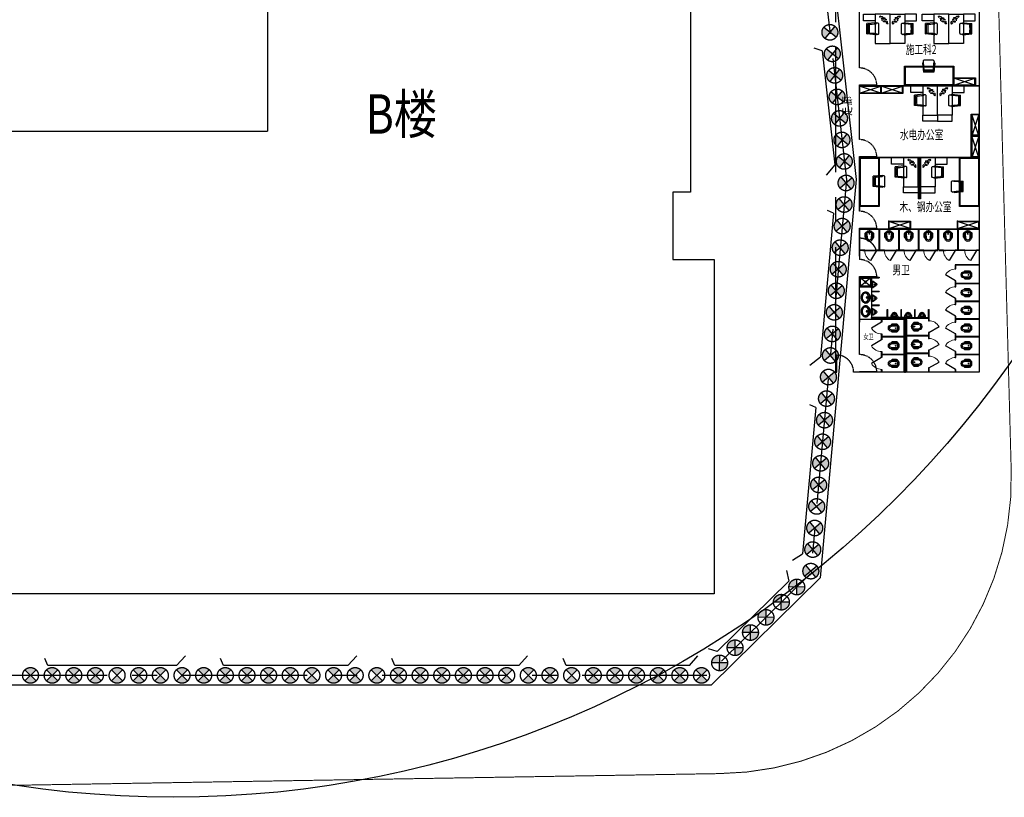
# Model space of a CAD drawing. Extents: x 72844660 to 150386322, y 83685770 to 169718748.
# Drawn here: x 73438901 to 73488940, y 84459482 to 84498983 of the extents above; entities that cross this region are included whole.
import ezdxf
from ezdxf.enums import TextEntityAlignment as Align

# ---------------------------------------------------------------- set-up
doc = ezdxf.new("R2010")
doc.units = 0
doc.header["$LTSCALE"] = 200
for name, pattern in [('BORDER', [1.75, 0.5, -0.25, 0.5, -0.25, 0, -0.25]), ('CENTER', [50.8, 31.75, -6.35, 6.35, -6.35]), ('D1圈梁点划线', [13.1, 9, -1.8, 0.5, -1.8]), ('DASHED2', [0.375, 0.25, -0.125])]:
    doc.linetypes.add(name, pattern=pattern)
for name, color, linetype in [('0-Axis pile', 4, 'CENTER'), ('0-Axis（二层支撑主轴线）', 7, 'CENTER'), ('1-800桩', 5, 'CENTER'), ('2-冠梁节点', 6, 'Continuous'), ('DIM', 7, 'Continuous'), ('HATCH', 9, 'Continuous'), ('kongzhixian', 130, 'Continuous'), ('LATRINE', 6, 'Continuous'), ('LVTRY', 6, 'Continuous'), ('PUB_TEXT', 7, 'Continuous'), ('WALL', 9, 'Continuous'), ('WINDOW', 4, 'Continuous'), ('消防', 1, 'BORDER'), ('留洞', 6, 'Continuous'), ('立面图', 4, 'Continuous')]:
    doc.layers.add(name, color=color, linetype=linetype)
doc.styles.add('-黑体', font='simhei.ttf', dxfattribs={"width": 0.8})

# ---------------------------------------------------------------- blocks, each defined once
blk = doc.blocks.new('900')
at = {"layer": '1-800桩'}
h = blk.add_hatch(color=8, dxfattribs=at)
h.dxf.hatch_style = 1
edge = h.paths.add_edge_path()
edge.add_arc((0, 0), 400, 45, 135)
edge.add_line((-283, 283), (0, 0))
edge.add_line((0, 0), (283, 283))
edge = h.paths.add_edge_path()
edge.add_arc((0, 0), 400, 225, 315)
edge.add_line((283, -283), (0, 0))
edge.add_line((0, 0), (-283, -283))
for p, q in [((-283, 283), (283, -283)), ((283, 283), (-283, -283))]:
    blk.add_line(p, q, dxfattribs=at)
blk.add_circle((0, 0), 400, dxfattribs=at)
blk = doc.blocks.new('A$C26324EE6')
at = {"color": 5}
blk.add_circle((57000, 57000), 57000, dxfattribs=at)
blk = doc.blocks.new('A$C034B5E61')
at = {"rotation": 223.5399996488988}
blk.add_blockref('A$C26324EE6', (59053, 137583), dxfattribs=at)
blk = doc.blocks.new('23t757sdfyj')
at = {"layer": 'WALL', "color": 5}
for p, q in [((1463755, -1621699), (1463327, -1621742)), ((1463327, -1622232), (1463327, -1621742)), ((1463377, -1622207), (1463377, -1621768)), ((1463807, -1621725), (1463764, -1621729)), ((1463832, -1621722), (1463807, -1621725)), ((1463887, -1622203), (1463887, -1621772)), ((1463755, -1622276), (1463327, -1622232)), ((1463807, -1622250), (1463764, -1622246)), ((1463832, -1622252), (1463807, -1622250))]:
    blk.add_line(p, q, dxfattribs=at)
for centre, radius, start, end in [((1463462, -1619678), 2092, 267.6778, 278.1429), ((1465868, -1621984), 2441, 174.9885, 185.1888), ((1463756, -1621704), 5, 359.3749, 95.1022), ((1463757, -1621739), 10, 277.3957, 19.8528), ((1463850, -1621705), 89, 179.3749, 199.8528), ((1463837, -1621772), 50, 0, 95.1022), ((1463335, -1622187), 46.5, 260.0218, 268.4488), ((1463462, -1624297), 2092, 81.8571, 92.3222), ((1463756, -1622271), 5, 264.8978, 0.6251), ((1463757, -1622236), 10, 340.1472, 82.6043), ((1463850, -1622270), 89, 160.1472, 180.6251), ((1463837, -1622203), 50, 264.8978, 0)]:
    blk.add_arc(centre, radius, start, end, dxfattribs=at)
blk = doc.blocks.new('234u6576i8')
at = {"layer": '消防', "color": 5}
for p, q in [((-606550, 749698), (-606473, 749698)), ((-606190, 749415), (-606473, 749698)), ((-606189, 749337), (-606190, 749415))]:
    blk.add_line(p, q, dxfattribs=at)
blk.add_lwpolyline([(-606200, 749288), (-606170, 749318), (-606569, 749717), (-606599, 749688)], close=True, dxfattribs=at)
for start, end in [(346.4745, 103.5255), (158.7419, 291.2581)]:
    blk.add_arc((-606370, 749518), 104, start, end, dxfattribs=at)
blk = doc.blocks.new('w2435u657')
at = {"layer": 'WINDOW'}
for points in [[(830845, 1028978), (830845, 1029578), (830495, 1029578), (830495, 1028978)], [(830495, 1028978), (831995, 1028978), (831995, 1028228), (830495, 1028228)], [(831995, 1028228), (832295, 1028228), (832295, 1028978), (831995, 1028978)]]:
    blk.add_lwpolyline(points, close=True, dxfattribs=at)
at = {"layer": '消防', "xscale": -1.071428571420256, "yscale": 1.071428571362048, "zscale": 1.071428571428571, "rotation": 90}
blk.add_blockref('23t757sdfyj', (-906601, 2597252), dxfattribs=at)
at = {"layer": '留洞', "xscale": 0.972000002861023, "yscale": 0.972000002861023, "zscale": 0.972, "rotation": 180}
blk.add_blockref('234u6576i8', (241397, 1757061), dxfattribs=at)
blk = doc.blocks.new('A$C1DE218D8')
at = {"layer": 'HATCH', "color": 32}
for p, q in [((0, 400), (0, 0)), ((0, 0), (0, 400)), ((0, 400), (1100, 400)), ((0, 0), (0, 400))]:
    blk.add_line(p, q, dxfattribs=at)
at = {"layer": 'HATCH', "color": 8}
for p, q in [((0, 20), (1080, 380)), ((1080, 20), (0, 380))]:
    blk.add_line(p, q, dxfattribs=at)
at = {"layer": 'HATCH', "color": 32}
blk.add_lwpolyline([(0, 0), (0, 400), (1100, 400), (1100, 0)], close=True, dxfattribs=at)
at = {"layer": 'HATCH', "color": 8}
for points in [[(0, 20), (1080, 20), (1080, 380), (0, 380)], [(20, 20), (20, 380), (1080, 380), (1080, 20)]]:
    blk.add_lwpolyline(points, close=True, dxfattribs=at)
at = {"layer": 'HATCH', "color": 2}
blk.add_point((0, 400), dxfattribs=at)
blk = doc.blocks.new('A$C198D0129')
at = {"layer": 'WINDOW'}
for points in [[(750, 1500), (750, 0), (0, 0), (0, 1500)], [(750, 1150), (1350, 1150), (1350, 1500), (750, 1500)]]:
    blk.add_lwpolyline(points, close=True, dxfattribs=at)
at = {"layer": '消防', "xscale": -1.071428567171097, "yscale": 1.071428567171097, "zscale": 1.071428571428571}
blk.add_blockref('23t757sdfyj', (1569024, 1738596), dxfattribs=at)
at = {"layer": '留洞', "xscale": 0.972000002861023, "yscale": 0.972000002861023, "zscale": 0.972, "rotation": 90}
blk.add_blockref('234u6576i8', (728833, 590599), dxfattribs=at)
blk = doc.blocks.new('$lvtry$00000204')
at = {"color": 0}
for p, q in [((-109, -134, 0), (-210, -128, 0)), ((-107, -166, 0), (-210, -166, 0)), ((-106, -197, 0), (-210, -197, 0)), ((-104, -227, 0), (-210, -227, 0)), ((-103, -258, 0), (-210, -258, 0)), ((-101, -289, 0), (-210, -289, 0)), ((-100, -320, 0), (-210, -320, 0)), ((-191, -354, 0), (-99, -345, 0)), ((-106, -103, 0), (-182, -88, 0)), ((-109, -124, 0), (-97, -382, 0)), ((48, -60, 0), (-48, -60, 0)), ((-4, -470, 0), (4, -470, 0)), ((97, -382, 0), (109, -124, 0)), ((191, -354, 0), (99, -345, 0)), ((100, -320, 0), (210, -320, 0)), ((101, -289, 0), (210, -289, 0)), ((103, -258, 0), (210, -258, 0)), ((104, -227, 0), (210, -227, 0)), ((106, -103, 0), (182, -88, 0)), ((106, -197, 0), (210, -197, 0)), ((107, -166, 0), (210, -166, 0)), ((109, -134, 0), (210, -128, 0))]:
    blk.add_line(p, q, dxfattribs=at)
at = {"color": 0, "elevation": 0}
blk.add_lwpolyline([(184, -360, -0.046574), (191, -354, 0.248797), (210, -318), (210, -128, 0.218491), (198, -101), (90, -9, 0.179479), (67, 0), (-67, 0, 0.179479), (-90, -9), (-198, -101, 0.218491), (-210, -128), (-210, -318, 0.248797), (-191, -354, -0.046574), (-184, -360, -0.139709), (-135, -448, 0.12003), (-120, -477, 0.218108), (-4, -530), (4, -530, 0.218108), (120, -477, 0.12003), (135, -448, -0.139709)], format="xyb", close=True, dxfattribs=at)
at = {"color": 0, "const_width": 3, "elevation": 0}
blk.add_lwpolyline([(49, -153, 1), (-49, -153, 1)], format="xyb", close=True, dxfattribs=at)
at = {"color": 0}
for centre, radius, start, end in [((-48, -121, 0), 61, 90, 182.693), ((-4, -377, 0), 92.8, 182.693, 270), ((4, -377, 0), 92.8, 270, 357.307), ((48, -121, 0), 61, 357.307, 90)]:
    blk.add_arc(centre, radius, start, end, dxfattribs=at)
for p in [(0, 0), (0, -153, 0)]:
    blk.add_point(p, dxfattribs=at)
blk = doc.blocks.new('$TCHSYS$APDOOR2D')
blk.add_line((0.5, 0), (0, 0.866))
at = {"lineweight": 13}
blk.add_arc((0.5, 0), 1, 120, 180, dxfattribs=at)
blk = doc.blocks.new('$lvtry$00000191')
at = {"color": 0}
for p, q in [((-250, -50, 0), (-39, -219, 0)), ((-250, -450, 0), (-39, -281, 0)), ((39, -219, 0), (250, -50, 0)), ((39, -281, 0), (250, -450, 0))]:
    blk.add_line(p, q, dxfattribs=at)
at = {"color": 0, "elevation": 0}
for points in [[(300, -500), (300, 0), (-300, 0), (-300, -500)], [(250, -450), (250, -50), (-250, -50), (-250, -450)]]:
    blk.add_lwpolyline(points, close=True, dxfattribs=at)
at = {"color": 0}
blk.add_circle((0, -250, 0), 50, dxfattribs=at)
for p in [(0, -50, 0), (0, -250, 0)]:
    blk.add_point(p, dxfattribs=at)
blk = doc.blocks.new('$plan$00001629')
for p, q in [((-252, -170), (-172, -150)), ((-75, -35), (-75, -85)), ((-75, -35), (75, -35)), ((-75, -85), (-21, -85)), ((-16, -146), (-25, -35)), ((16, -146), (25, -35)), ((21, -85), (75, -85)), ((75, -35), (75, -85)), ((172, -150), (252, -170))]:
    blk.add_line(p, q)
for centre, radius in [((-50, -60), 20), ((1, -60), 10), ((50, -60), 20)]:
    blk.add_circle(centre, radius)
for centre, radius, start, end in [((0, -340), 340, 90, 108.7907), ((0, -340), 340, 71.2093, 90), ((-90, -230), 190, 153.24, 180), ((-90, -230), 190, 180, 206.76), ((-90, -230), 173, 153.24, 180), ((-90, -230), 173, 180, 206.76), ((-46, -252), 239, 129.4007, 153.24), ((-46, -208), 239, 206.76, 230.5993), ((-46, -252), 222, 129.4007, 153.24), ((-46, -208), 222, 206.76, 230.5993), ((-102, -250), 118, 150.3366, 180), ((-102, -250), 118, 180, 209.6634), ((-53, -278), 174, 126.0274, 150.3366), ((-53, -222), 174, 209.6634, 233.9726), ((-18, -286), 283, 108.7907, 129.4007), ((-18, -174), 283, 230.5993, 251.2093), ((-18, -286), 266, 108.7907, 129.4007), ((-18, -174), 266, 230.5993, 251.2093), ((-21, -322), 229, 106.7647, 126.0274), ((-21, -178), 229, 233.9726, 253.2353), ((0, -120), 340, 251.2093, 270), ((0, -340), 323, 90, 108.7907), ((0, -120), 323, 251.2093, 270), ((0, -391), 301, 93.9271, 106.7647), ((0, -109), 301, 253.2353, 270), ((0, -170), 35, 118.7783, 61.2217), ((0, -170), 25, 129.0728, 50.9272), ((0, -146), 16.3, 180, 0), ((0, -340), 323, 71.2093, 90), ((0, -109), 301, 270, 286.7647), ((0, -120), 323, 270, 288.7907), ((0, -120), 340, 270, 288.7907), ((0, -391), 301, 73.2353, 86.0729), ((21, -322), 229, 53.9726, 73.2353), ((21, -178), 229, 286.7647, 306.0274), ((18, -286), 266, 50.5993, 71.2093), ((18, -174), 266, 288.7907, 309.4007), ((18, -286), 283, 50.5993, 71.2093), ((18, -174), 283, 288.7907, 309.4007), ((53, -278), 174, 29.6634, 53.9726), ((53, -222), 174, 306.0274, 330.3366), ((46, -252), 222, 26.76, 50.5993), ((46, -208), 222, 309.4007, 333.24), ((46, -252), 239, 26.76, 50.5993), ((46, -208), 239, 309.4007, 333.24), ((102, -250), 118, 0, 29.6634), ((102, -250), 118, 330.3366, 0), ((90, -230), 173, 0, 26.76), ((90, -230), 173, 333.24, 0), ((90, -230), 190, 0, 26.76), ((90, -230), 190, 333.24, 0)]:
    blk.add_arc(centre, radius, start, end)
blk = doc.blocks.new('$lvtry$00000219')
at = {"color": 0}
for p, q in [((-124, -91, 0), (-43, -216, 0)), ((-116, -76, 0), (116, -76, 0)), ((43, -216, 0), (124, -91, 0))]:
    blk.add_line(p, q, dxfattribs=at)
at = {"color": 0, "elevation": 0}
blk.add_lwpolyline([(69, -231, -0.57735), (-69, -231), (-162, -88, -0.145378), (-170, -61), (-170, 0), (170, 0), (170, -61, -0.145378), (162, -88)], format="xyb", close=True, dxfattribs=at)
at = {"color": 0}
for centre, radius in [((0, -177, 0), 20), ((0, -38, 0), 17.7)]:
    blk.add_circle(centre, radius, dxfattribs=at)
for centre, radius, start, end in [((-116, -86, 0), 10, 90, 213.0863), ((0, -191, 0), 50, 210, 330), ((116, -86, 0), 10, 326.9137, 90)]:
    blk.add_arc(centre, radius, start, end, dxfattribs=at)
for p in [(0, -38, 0), (0, -177, 0)]:
    blk.add_point(p, dxfattribs=at)
blk = doc.blocks.new('A$C6603013E')
h = blk.add_hatch()
h.set_pattern_fill('AR-HBONE', color=6, scale=0.5, style=0)
h.set_pattern_definition([(45, (-73502332.285, -83566333.3), (7e-15, 71.842048969), [152.4, -50.8]), (135, (-73502296.364, -83566297.377), (7e-15, 71.842048969), [152.4, -50.8])])
h.paths.add_polyline_path([(4300, 10920.2), (4180, 10920.2), (4180, 8820.2), (4300, 8820.2)])
h = blk.add_hatch()
h.set_pattern_fill('ANSI31', color=3, scale=5, style=0)
h.set_pattern_definition([(45, (-73737613.318, -85308343.325), (-11.2253201513, 11.2253201513), [])])
h.paths.add_polyline_path([(3460, 2687.5), (3460, 2662.5), (3580, 2662.5), (3580, 2782.5), (1800, 2782.5), (1800, 2687.5), (2332.5, 2687.5)])
h = blk.add_hatch()
h.set_pattern_fill('ANSI31', color=3, scale=5, style=0)
h.set_pattern_definition([(45, (-73731566.352, -85308318.325), (-11.2253201513, 11.2253201513), [])])
h.paths.add_polyline_path([(3580, 2687.5), (3460, 2687.5), (3460, 0.2), (3580, 0.2)])
at = {"color": 6}
for p, q in [((1200, 10920.2), (1200, 8180.2)), ((4180, 10920.2), (4180, 8820.2)), ((4300, 10920.2), (4300, 8820.2)), ((4300, 8820.2), (4180, 8820.2)), ((1200, 7280.2), (1200, 5727.5)), ((2200, 6205.2), (2200, 7280.2)), ((2225, 6205.2), (2225, 7280.2)), ((3200, 6205.2), (3200, 7280.2)), ((3225, 6205.2), (3225, 7280.2)), ((4200, 6205.2), (4200, 7280.2)), ((4225, 6205.2), (4225, 7280.2)), ((5175, 6205.2), (5175, 7280.2)), ((5225, 6205.2), (5225, 7280.2)), ((6200, 6205.2), (6200, 7280.2)), ((6225, 6205.2), (6225, 7280.2)), ((5175, 6180.2), (1200, 6180.2)), ((7280, 6180.2), (5225, 6180.2)), ((1200, 0.2), (900, 0.2))]:
    blk.add_line(p, q, dxfattribs=at)
at = {"color": 8}
for p, q in [((1200, 4180.2), (1200, 2540.2)), ((1800, 4327.5), (1800, 2687.5)), ((3460, 2712.4), (3460, 2712.5)), ((3460, 2687.5), (3460, 2687.5))]:
    blk.add_line(p, q, dxfattribs=at)
at = {"color": 2}
for p, q in [((3460, 2687.5), (1200, 2687.5)), ((3580, 2782.5), (1800, 2782.5)), ((3580, 2662.5), (3580, 2782.5)), ((45, 0.2), (0, 0.2))]:
    blk.add_line(p, q, dxfattribs=at)
at = {"color": 6}
for points in [[(1200, 15460.2), (1200, 20940.2)], [(7280, 18200.2), (7280, 14560.2), (1200, 14560.2)], [(1200, 11820.2), (1200, 14560.2), (7280, 14560.2), (7280, 10920.2), (1200, 10920.2)], [(1200, 8180.2), (1200, 10920.2), (7280, 10920.2), (7280, 7280.2), (1200, 7280.2)], [(1200, 5908.3), (1200, 7280.2), (7280, 7280.2), (7280, 3640.2)], [(1200, 4080.2), (1200, 4872.5)], [(1200, 900.2), (1200, 4080.2)], [(7280, 3640.2), (7280, 0.2)], [(7280, 3640.2), (7280, 0.2)], [(3460, 2687.5), (3460, 0.2)], [(3580, 2687.5), (3580, 0.2)], [(6380, 0.2), (1200, 0.2)], [(7280, 0.2), (1200, 0.2)]]:
    blk.add_lwpolyline(points, dxfattribs=at)
at = {"color": 4}
for points in [[(2077.5, 14560.2), (1200, 14560.2), (1200, 14605.2), (2077.5, 14605.2)], [(2077.5, 10920.2), (1200, 10920.2), (1200, 10965.2), (2077.5, 10965.2)], [(2077.5, 7280.2), (1200, 7280.2), (1200, 7325.2), (2077.5, 7325.2)], [(2077.5, 4827.5), (1200, 4827.5), (1200, 4872.5), (2077.5, 4872.5)], [(0, 877.7), (0, 0.2), (45, 0.2), (45, 877.7)], [(2077.5, 0.2), (1200, 0.2), (1200, 45.2), (2077.5, 45.2)]]:
    blk.add_lwpolyline(points, close=True, dxfattribs=at)
at = {"color": 2}
blk.add_lwpolyline([(3580, 2687.5), (3580, 0.2), (3460, 0.2), (3460, 2687.5)], dxfattribs=at)
at = {"color": 6}
blk.add_arc((1200, 5910.2), 900, 17.4576, 90, dxfattribs=at)
at = {"layer": '0-Axis（二层支撑主轴线）', "color": 6}
blk.add_lwpolyline([(0, 50960.2), (7280, 50960.2), (7280, 0.2), (0, 0.2)], close=True, dxfattribs=at)
at = {"layer": 'LATRINE'}
for p, q in [((1462.5, 6205.2), (1200, 6205.2)), ((1362.5, 6180.2), (5175, 6180.2)), ((1462.5, 6180.2), (1462.5, 6205.2)), ((1962.5, 6180.2), (2112.5, 6180.2)), ((2200, 6205.2), (2062.5, 6205.2)), ((2062.5, 6205.2), (2062.5, 6180.2)), ((2112.5, 6180.2), (2262.5, 6180.2)), ((2462.5, 6205.2), (2225, 6205.2)), ((2462.5, 6205.2), (2462.5, 6180.2)), ((2862.5, 6180.2), (3012.5, 6180.2)), ((3012.5, 6180.2), (3162.5, 6180.2)), ((3200, 6205.2), (3062.5, 6205.2)), ((3062.5, 6205.2), (3062.5, 6180.2)), ((3462.5, 6205.2), (3225, 6205.2)), ((3462.5, 6205.2), (3462.5, 6180.2)), ((3762.5, 6180.2), (3912.5, 6180.2)), ((3912.5, 6180.2), (4062.5, 6180.2)), ((4200, 6205.2), (4062.5, 6205.2)), ((4062.5, 6205.2), (4062.5, 6180.2)), ((4462.5, 6205.2), (4225, 6205.2)), ((4462.5, 6205.2), (4462.5, 6180.2)), ((5175, 6205.2), (5062.5, 6205.2)), ((5062.5, 6205.2), (5062.5, 6180.2)), ((5462.5, 6205.2), (5225, 6205.2)), ((5225, 6180.2), (5562.5, 6180.2)), ((5462.5, 6205.2), (5462.5, 6180.2)), ((6200, 6205.2), (6062.5, 6205.2)), ((6062.5, 6205.2), (6062.5, 6180.2)), ((6542.5, 6205.2), (6225, 6205.2)), ((6542.5, 6205.2), (6542.5, 6180.2)), ((7280, 6205.2), (7142.5, 6205.2)), ((7142.5, 6205.2), (7142.5, 6180.2)), ((6067.5, 5460), (6067.5, 5250)), ((7280, 5460), (6067.5, 5460)), ((6067.5, 5250), (6092.5, 5250)), ((6092.5, 5250), (6092.5, 5435)), ((7280, 5435), (6092.5, 5435)), ((1800, 4827.5), (2200, 4827.5)), ((1800, 4802.5), (2200, 4802.5)), ((2200, 4827.5), (2200, 4802.5)), ((6092.5, 4650), (6067.5, 4650)), ((6067.5, 4650), (6067.5, 4500)), ((6092.5, 4512.5), (6092.5, 4650)), ((7280, 4512.5), (6092.5, 4512.5)), ((1800, 4127.5), (2200, 4127.5)), ((1800, 4102.5), (2200, 4102.5)), ((2200, 4127.5), (2200, 4102.5)), ((6067.5, 4500), (6067.5, 4350)), ((6067.5, 4350), (6092.5, 4350)), ((7280, 4487.5), (6092.5, 4487.5)), ((6092.5, 4350), (6092.5, 4487.5)), ((6092.5, 3750), (6067.5, 3750)), ((6067.5, 3750), (6067.5, 3600)), ((6067.5, 3600), (6067.5, 3450)), ((6092.5, 3612.5), (6092.5, 3750)), ((7280, 3612.5), (6092.5, 3612.5)), ((7280, 3587.5), (6092.5, 3587.5)), ((6092.5, 3450), (6092.5, 3587.5)), ((1800, 3427.5), (2200, 3427.5)), ((1800, 3402.5), (2200, 3402.5)), ((2200, 3427.5), (2200, 3402.5)), ((2607.5, 2782.5), (2607.5, 3182.5)), ((2607.5, 3182.5), (2632.5, 3182.5)), ((2632.5, 2782.5), (2632.5, 3182.5)), ((3307.5, 2782.5), (3307.5, 3182.5)), ((3307.5, 3182.5), (3332.5, 3182.5)), ((3332.5, 2782.5), (3332.5, 3182.5)), ((4007.5, 2782.5), (4007.5, 3182.5)), ((4007.5, 3182.5), (4032.5, 3182.5)), ((4032.5, 2782.5), (4032.5, 3182.5)), ((4707.5, 2782.5), (4707.5, 3182.5)), ((4707.5, 3182.5), (4732.5, 3182.5)), ((4732.5, 2782.5), (4732.5, 3182.5)), ((6067.5, 3450), (6092.5, 3450)), ((2307.5, 2550), (2307.5, 2687.5)), ((2332.5, 2550), (2307.5, 2550)), ((2332.5, 2687.5), (2332.5, 2550)), ((3580, 2782.5), (4732.5, 2782.5)), ((3580, 2757.5), (4707.5, 2757.5)), ((4707.5, 2757.5), (4707.5, 2620)), ((4707.5, 2620), (4732.5, 2620)), ((4732.5, 2770), (4732.5, 2782.5)), ((4732.5, 2620), (4732.5, 2770)), ((6092.5, 2850), (6067.5, 2850)), ((6067.5, 2850), (6067.5, 2700)), ((6067.5, 2700), (6067.5, 2550)), ((6067.5, 2550), (6092.5, 2550)), ((6092.5, 2712.5), (6092.5, 2850)), ((7280, 2712.5), (6092.5, 2712.5)), ((7280, 2687.5), (6092.5, 2687.5)), ((6092.5, 2550), (6092.5, 2687.5)), ((4732.5, 2020), (4707.5, 2020)), ((4707.5, 2020), (4707.5, 1882.5)), ((4732.5, 1870), (4732.5, 2020)), ((2307.5, 1800), (2307.5, 1950)), ((2307.5, 1950), (2332.5, 1950)), ((2307.5, 1650), (2307.5, 1800)), ((2332.5, 1650), (2307.5, 1650)), ((2332.5, 1950), (2332.5, 1812.5)), ((3460, 1812.5), (2332.5, 1812.5)), ((3460, 1787.5), (2332.5, 1787.5)), ((2332.5, 1787.5), (2332.5, 1650)), ((3580, 1882.5), (4707.5, 1882.5)), ((3580, 1857.5), (4707.5, 1857.5)), ((4707.5, 1857.5), (4707.5, 1720)), ((4707.5, 1720), (4732.5, 1720)), ((4732.5, 1720), (4732.5, 1870)), ((6092.5, 1950), (6067.5, 1950)), ((6067.5, 1950), (6067.5, 1800)), ((6067.5, 1800), (6067.5, 1650)), ((6067.5, 1650), (6092.5, 1650)), ((6092.5, 1812.5), (6092.5, 1950)), ((7280, 1812.5), (6092.5, 1812.5)), ((7280, 1787.5), (6092.5, 1787.5)), ((6092.5, 1650), (6092.5, 1787.5)), ((2307.5, 900), (2307.5, 1050)), ((2307.5, 1050), (2332.5, 1050)), ((2332.5, 1050), (2332.5, 912.5)), ((4732.5, 1120), (4707.5, 1120)), ((4707.5, 1120), (4707.5, 982.5)), ((4732.5, 970), (4732.5, 1120)), ((6092.5, 1050), (6067.5, 1050)), ((6067.5, 1050), (6067.5, 900)), ((6092.5, 912.5), (6092.5, 1050)), ((2307.5, 750), (2307.5, 900)), ((2332.5, 750), (2307.5, 750)), ((3460, 912.5), (2332.5, 912.5)), ((3460, 887.5), (2332.5, 887.5)), ((2332.5, 887.5), (2332.5, 750)), ((3580, 982.5), (4707.5, 982.5)), ((3580, 957.5), (4707.5, 957.5)), ((4707.5, 957.5), (4707.5, 820)), ((4707.5, 820), (4732.5, 820)), ((4732.5, 820), (4732.5, 970)), ((6067.5, 900), (6067.5, 750)), ((6067.5, 750), (6092.5, 750)), ((7280, 912.5), (6092.5, 912.5)), ((7280, 887.5), (6092.5, 887.5)), ((6092.5, 750), (6092.5, 887.5)), ((2307.5, 0), (2307.5, 150)), ((2307.5, 150), (2332.5, 150)), ((2332.5, 150), (2332.5, 0)), ((4732.5, 220), (4707.5, 220)), ((4707.5, 220), (4707.5, 0)), ((4732.5, 0), (4732.5, 220)), ((6092.5, 150), (6067.5, 150)), ((6067.5, 150), (6067.5, 0)), ((6092.5, 0), (6092.5, 150))]:
    blk.add_line(p, q, dxfattribs=at)
at = {"layer": 'LVTRY'}
for p, q in [((1800, 4327.5), (1200, 4327.5)), ((1800, 2687.5), (1200, 2687.5))]:
    blk.add_line(p, q, dxfattribs=at)
at = {"layer": 'WINDOW', "color": 24}
for points in [[(5986.6, 15560.2), (5986.6, 14560.2), (3486.6, 14560.2), (3486.6, 15560.2)], [(2200, 8420.2), (1200, 8420.2), (1200, 10920.2), (2200, 10920.2)], [(7280, 8420.2), (6280, 8420.2), (6280, 10920.2), (7280, 10920.2)]]:
    blk.add_lwpolyline(points, close=True, dxfattribs=at)
at = {"layer": 'WINDOW', "color": 2}
for points in [[(5946.6, 15520.2), (5946.6, 14600.2), (3526.6, 14600.2), (3526.6, 15520.2)], [(2160, 8460.2), (1240, 8460.2), (1240, 10880.2), (2160, 10880.2)], [(7240, 8460.2), (6320, 8460.2), (6320, 10880.2), (7240, 10880.2)]]:
    blk.add_lwpolyline(points, close=True, dxfattribs=at)
at = {"layer": '立面图', "color": 134, "linetype": 'DASHED2'}
for centre, start, end in [((1200.3, 14582.7), 358.53074, 90.01886), ((1200.3, 10942.7), 358.53074, 90.01886), ((1200.3, 7302.7), 358.53074, 90.01886), ((1200.3, 4850), 358.53074, 90.01886), ((22.5, 0.5), 359.98114, 91.46926), ((1200.3, 22.7), 358.53074, 90.01886)]:
    blk.add_arc(centre, 877.5, start, end, dxfattribs=at)
at = {"color": 6, "xscale": -1}
for p in [(2750, 16700.2), (5729.6, 16700.2)]:
    blk.add_blockref('A$C198D0129', p, dxfattribs=at)
at = {"color": 6}
for p in [(2750, 16700.2), (5729.6, 16700.2)]:
    blk.add_blockref('A$C198D0129', p, dxfattribs=at)
at = {"color": 3}
for p in [(1200, 14160.2), (1200, 14160.2), (2299.7, 14160.2), (2299.7, 14160.2), (5986.6, 14560.2), (2686.3, 7280.2), (6180.3, 7280.2)]:
    blk.add_blockref('A$C1DE218D8', p, dxfattribs=at)
at = {"color": 3, "rotation": 90}
for p in [(7280, 12019.8), (7280, 12019.8), (7280, 10920.2), (7280, 10920.2)]:
    blk.add_blockref('A$C1DE218D8', p, dxfattribs=at)
at = {"layer": 'LATRINE', "xscale": 600.0000000001254, "zscale": 25}
for p, yscale, rotation in [((1762.5, 6192.7), -600, 359.9999629576074), ((2762.5, 6192.7), -600, 359.9999629576074), ((3762.5, 6192.7), -600, 359.9999629576074), ((4762.5, 6192.7), -600, 359.9999629576074), ((5762.5, 6192.7), -600, 359.9999629576074), ((6842.5, 6192.7), -600, 359.9999629576074), ((6080, 4950), -600, 269.9999629576074), ((6080, 4050), -600, 269.9999629576074), ((6080, 3150), -600, 269.9999629576074), ((2320, 2250), 600, 89.99996296045332), ((4720, 2320), 600, 269.9999629576074), ((6080, 2250), -600, 269.9999629576074), ((2320, 1350), 600, 89.99996296045332), ((4720, 1420), 600, 269.9999629576074), ((6080, 1350), -600, 269.9999629576074), ((2320, 450), 600, 89.99996296045332), ((4720, 520), 600, 269.9999629576074), ((6080, 450), -600, 269.9999629576074)]:
    blk.add_blockref('$TCHSYS$APDOOR2D', p, dxfattribs=dict(at, yscale=yscale, rotation=rotation))
at = {"layer": 'LVTRY', "yscale": -1}
for name, p, rotation in [('$lvtry$00000204', (1700, 7182.8, 0), 179.9999624339596), ('$lvtry$00000204', (2700, 7182.8, 0), 179.9999624339596), ('$lvtry$00000204', (3700, 7182.8, 0), 179.9999624339596), ('$lvtry$00000204', (4700, 7182.8, 0), 179.9999624339596), ('$lvtry$00000204', (5700, 7182.8, 0), 179.9999624339596), ('$lvtry$00000204', (6700, 7182.8, 0), 179.9999624339596), ('$lvtry$00000204', (6892.7, 4950), 89.99996243395957), ('$lvtry$00000191', (1500, 4827.5, 0), 179.9999624339596), ('$lvtry$00000204', (6892.7, 4050), 89.99996243395957), ('$lvtry$00000204', (6892.7, 3150), 89.99996243395957), ('$lvtry$00000204', (6892.7, 2250), 89.99996243395957), ('$lvtry$00000204', (6892.7, 1350), 89.99996243395957), ('$lvtry$00000204', (6892.7, 450), 89.99996243395957)]:
    blk.add_blockref(name, p, dxfattribs=dict(at, rotation=rotation))
at = {"layer": 'LVTRY'}
for name, p, rotation in [('$lvtry$00000219', (1800, 4465), 90), ('$lvtry$00000219', (1800, 3765), 90), ('$lvtry$00000219', (1800, 3065), 90), ('$lvtry$00000219', (2970, 2782.5), 180), ('$lvtry$00000219', (3670, 2782.5), 180), ('$lvtry$00000219', (4370, 2782.5), 180), ('$lvtry$00000204', (3846.5, 2320), 89.99996243395957), ('$lvtry$00000204', (3846.5, 1420), 89.99996243395957), ('$lvtry$00000204', (3846.5, 520), 89.99996243395957)]:
    blk.add_blockref(name, p, dxfattribs=dict(at, rotation=rotation))
at = {"layer": 'LVTRY', "xscale": -1, "yscale": -1, "rotation": 90}
for p in [(1742.2, 3797.6), (1742.2, 3097.6)]:
    blk.add_blockref('$plan$00001629', p, dxfattribs=at)
at = {"layer": 'LVTRY', "xscale": -1, "rotation": 270.0000375660404}
for p in [(3193.5, 2250), (3193.5, 1350), (3193.5, 450)]:
    blk.add_blockref('$lvtry$00000204', p, dxfattribs=at)
at = {"layer": 'WALL', "xscale": -1, "rotation": 90}
for p in [(1033391.6, 845055.5), (1032407.8, 841415.5)]:
    blk.add_blockref('w2435u657', p, dxfattribs=at)
at = {"layer": 'WALL', "rotation": 270}
for p in [(-1023064, 845055.5), (-1023927.8, 841415.5)]:
    blk.add_blockref('w2435u657', p, dxfattribs=at)
at = {"layer": '消防', "xscale": 1.071428567171097, "yscale": 1.071428567171097, "zscale": 1.071428571428571, "rotation": 90}
blk.add_blockref('23t757sdfyj', (-1733134.2, -1552599.6), dxfattribs=at)
at = {"layer": '消防', "yscale": 1.071428567171097, "zscale": 1.071428571428571}
for p, xscale in [((-1565959.8, 1747541), 1.071428567171097), ((1574319.8, 1747286.8), -1.071428567171097)]:
    blk.add_blockref('23t757sdfyj', p, dxfattribs=dict(at, xscale=xscale))
at = {"layer": 'DIM', "color": 0, "lineweight": 40, "attachment_point": 1}
for s, insert, char_height in [('{\\fSimSun|b0|i0|c134|p2;\\W0.7;施工科2}', (3544.1, 16631.9, 0), 461.894), ('{\\fSimSun|b0|i0|c134|p2;\\W0.7;水电办公室}', (3252.5, 12303.1, 0), 461.894), ('{\\fSimSun|b0|i0|c134|p2;\\W0.7;木、钢办公室}', (3229.3, 8641.1, 0), 461.894), ('{\\fSimSun|b0|i0|c134|p2;\\W0.7;男卫}', (2872.7, 5437.1, 0), 461.894), ('{\\fSimSun|b0|i0|c134|p2;\\W0.7;女卫}', (1389.6, 1950.2, 0), 277.137)]:
    blk.add_mtext_dynamic_manual_height_columns(s, width=111410.47, gutter_width=8791.9, heights=[0], dxfattribs=dict(at, insert=insert, char_height=char_height))
at = {"layer": 'DIM', "color": 0, "lineweight": 40, "insert": (321.7, 13036.6, 0), "char_height": 461.894, "attachment_point": 1, "rotation": 90}
blk.add_mtext_dynamic_manual_height_columns('{\\fSimSun|b0|i0|c134|p2;\\W0.7;走 廊}', width=111410.47, gutter_width=8791.9, heights=[0], dxfattribs=at)

msp = doc.modelspace()

# ---------------------------------------------------------------- linework, layer by layer
for p, q in [((73451496.932, 84502326.01), (73451496.932, 84493326.01)), ((73472096.932, 84490226.01), (73472096.932, 84486801.01))]:
    msp.add_line(p, q)
for points in [[(73451496.932, 84502326.01), (73450596.932, 84502326.01), (73450596.932, 84525826.01), (73472996.932, 84525826.01), (73472996.932, 84490226.01), (73472096.932, 84490226.01)], [(73472096.931, 84486801.01), (73474196.931, 84486801.01), (73474196.931, 84469826.01), (73432196.931, 84469826.01), (73432196.931, 84493326.01), (73451496.931, 84493326.01)], [(73472096.932, 84486801.01), (73474196.932, 84486801.01), (73474196.932, 84469826.01), (73432196.932, 84469826.01), (73432196.932, 84493326.01), (73451496.932, 84493326.01)]]:
    msp.add_lwpolyline(points)
at = {"layer": '0-Axis pile'}
msp.add_lwpolyline([(73347146.935, 84618226.01), (73364872.018, 84618226.01), (73381221.882, 84616876.01), (73478164.529, 84616876.01), (73484596.932, 84611613.134), (73484596.932, 84575899.472), (73479096.931, 84563671.928), (73479096.931, 84507107.233), (73480913.421, 84490853.862), (73479096.931, 84470855.379), (73473829.777, 84465676.01), (73429862.744, 84465676.01), (73423031.085, 84467826.148), (73388254.718, 84467826.148), (73379846.252, 84463797.286), (73347146.931, 84463676.01), (73344556.635, 84502322.916), (73347146.931, 84526794.207), (73347146.935, 84574726.01)], close=True, dxfattribs=at)
at = {"layer": '2-冠梁节点'}
for p, q in [((73479678.118, 84497405.266), (73479273.91, 84497543.806)), ((73479678.118, 84497405.266), (73480325.328, 84491614.242)), ((73480325.328, 84491614.242), (73479882.082, 84491082.439)), ((73480256.971, 84489154.096), (73479594.072, 84481855.97)), ((73480256.971, 84489154.096), (73479953.527, 84489293.679)), ((73479054.469, 84481432.817), (73479594.072, 84481855.97)), ((73479360.458, 84479284.022), (73479057.015, 84479423.605)), ((73479360.458, 84479284.022), (73478684.988, 84471847.493)), ((73478172.232, 84471526.795), (73478684.988, 84471847.493)), ((73477879.235, 84470996.204), (73477990.251, 84470468.382)), ((73477990.251, 84470468.382), (73474348.636, 84466887.461)), ((73474348.636, 84466887.461), (73473910.923, 84467030.253)), ((73440330.945, 84466176.01), (73440179.618, 84466534.377)), ((73447319.301, 84466674.011), (73446863.969, 84466176.01)), ((73449254.582, 84466176.01), (73449103.256, 84466534.377)), ((73455577.796, 84466176.01), (73456039.958, 84466674.577)), ((73457961.168, 84466176.01), (73457809.842, 84466534.377)), ((73464703.064, 84466672.54), (73464261.874, 84466176.01)), ((73466667.955, 84466176.01), (73466516.623, 84466534.383)), ((73472943.448, 84466176.01), (73473362.247, 84466669.373)), ((73446863.969, 84466176.01), (73440330.945, 84466176.01)), ((73455577.796, 84466176.01), (73449254.582, 84466176.01)), ((73464261.874, 84466176.01), (73457961.168, 84466176.01)), ((73472943.448, 84466176.01), (73466667.955, 84466176.01))]:
    msp.add_line(p, q, dxfattribs=at)
for points in [[(73479596.931, 84524609.874), (73479596.931, 84507135.086), (73481415.953, 84490859.067), (73479578.289, 84470627.475), (73474034.427, 84465176.01)], [(73474034.427, 84465176.01), (73429785.919, 84465176.01), (73427461.964, 84465907.432)]]:
    msp.add_lwpolyline(points, dxfattribs=at)
at = {"layer": 'kongzhixian', "color": 1, "linetype": 'D1圈梁点划线', "ltscale": 10, "const_width": 50}
msp.add_lwpolyline([(73303527.868, 84622730.879), (73374078.526, 84623470.013), (73404108.308, 84620784.46), (73474104.467, 84621517.786, -0.409374779), (73489256.131, 84606923.936), (73490088.085, 84576146.967), (73487400.018, 84546063.346), (73489291.546, 84476088.907, -0.419183352), (73474449.569, 84460685.631), (73417871.839, 84459749.137)], format="xyb", dxfattribs=at)

# ---------------------------------------------------------------- block references
at = {"color": 1, "xscale": 0.9127999991178513, "yscale": 0.9127999991178513, "zscale": 0.9128}
msp.add_blockref('A$C034B5E61', (73394669.369, 84459482.683), dxfattribs=at)
msp.add_blockref('A$C034B5E61', (73394669.369, 84459482.683), dxfattribs=at)
at = {"layer": '0-Axis（二层支撑主轴线）', "color": 1}
msp.add_blockref('A$C6603013E', (73480383.912, 84481070.936), dxfattribs=at)
at = {"layer": '1-800桩'}
for p, rotation in [((73480076.572, 84498341.721), 276.3769600625536), ((73480198.748, 84497248.527), 276.3769600625536), ((73480320.925, 84496155.333), 276.3769600625536), ((73480443.101, 84495062.14), 276.3769600625536), ((73480565.277, 84493968.946), 276.3769600625536), ((73480687.453, 84492875.752), 276.3769600625536), ((73480809.63, 84491782.558), 276.3769600625536), ((73480898.448, 84490689.018), 264.8099870720899), ((73480798.944, 84489593.528), 264.8099870720899), ((73480699.439, 84488498.038), 264.8099870720899), ((73480599.934, 84487402.548), 264.8099870720899), ((73480500.429, 84486307.058), 264.8099870720899), ((73480400.924, 84485211.567), 264.8099870720899), ((73480301.419, 84484116.077), 264.8099870720899), ((73480201.914, 84483020.587), 264.8099870720899), ((73480102.409, 84481925.097), 264.8099870720899), ((73480002.904, 84480829.607), 264.8099870720899), ((73479903.4, 84479734.116), 264.8099870720899), ((73479803.895, 84478638.626), 264.8099870720899), ((73479704.39, 84477543.136), 264.8099870720899), ((73479604.885, 84476447.646), 264.8099870720899), ((73479505.38, 84475352.156), 264.8099870720899), ((73479405.875, 84474256.665), 264.8099870720899), ((73479306.37, 84473161.175), 264.8099870720899), ((73479206.865, 84472065.685), 264.8099870720899), ((73479107.36, 84470970.195), 264.8099870720899), ((73478394.809, 84470164.958), 224.5185344823671), ((73477610.483, 84469393.704), 224.5185344823671), ((73476826.157, 84468622.45), 224.5185344823671), ((73476041.831, 84467851.197), 224.5185344823671), ((73475257.505, 84467079.943), 224.5185344823671), ((73474473.179, 84466308.689), 224.5185344823671), ((73439451.077, 84465676.01), 180), ((73440551.077, 84465676.01), 180), ((73441651.077, 84465676.01), 180), ((73442751.077, 84465676.01), 180), ((73443851.077, 84465676.01), 180), ((73444951.077, 84465676.01), 180), ((73446051.077, 84465676.01), 180), ((73447151.077, 84465676.01), 180), ((73448251.077, 84465676.01), 180), ((73449351.077, 84465676.01), 180), ((73450451.077, 84465676.01), 180), ((73451551.077, 84465676.01), 180), ((73452651.077, 84465676.01), 180), ((73453751.077, 84465676.01), 180), ((73454851.077, 84465676.01), 180), ((73455951.077, 84465676.01), 180), ((73457051.077, 84465676.01), 180), ((73458151.077, 84465676.01), 180), ((73459251.077, 84465676.01), 180), ((73460351.077, 84465676.01), 180), ((73461451.077, 84465676.01), 180), ((73462551.077, 84465676.01), 180), ((73463651.077, 84465676.01), 180), ((73464751.077, 84465676.01), 180), ((73465851.077, 84465676.01), 180), ((73466951.077, 84465676.01), 180), ((73468051.077, 84465676.01), 180), ((73469151.077, 84465676.01), 180), ((73470251.077, 84465676.01), 180), ((73471351.077, 84465676.01), 180), ((73472451.077, 84465676.01), 180), ((73473551.077, 84465676.01), 180)]:
    msp.add_blockref('900', p, dxfattribs=dict(at, rotation=rotation))

# ---------------------------------------------------------------- texts
at = {"style": '-黑体', "width": 0.8}
msp.add_text('B楼', height=2000, dxfattribs=at).set_placement((73456480.325, 84492569.06), align=Align.BOTTOM_LEFT)
at = {"layer": 'PUB_TEXT', "style": '-黑体', "width": 0.8}
msp.add_text('B楼', height=2000, dxfattribs=at).set_placement((73456480.325, 84492569.06), align=Align.BOTTOM_LEFT)

doc.saveas('drawing.dxf')
